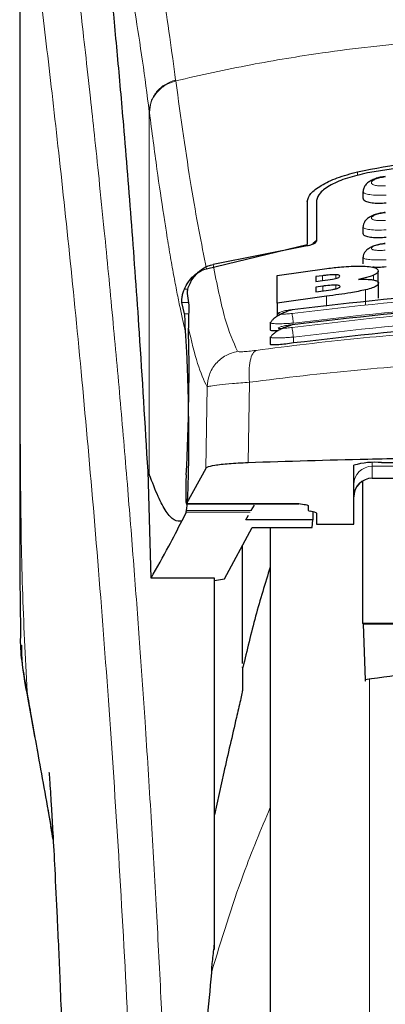
# Model space of a CAD drawing. Units: millimetres. Extents: x 0 to 210, y 0 to 297.
# Drawn here: x 77 to 77, y 200 to 202 of the extents above; entities that cross this region are included whole.
import ezdxf

# ---------------------------------------------------------------- set-up
doc = ezdxf.new("R2010")
doc.units = ezdxf.units.MM

msp = doc.modelspace()

# ---------------------------------------------------------------- linework, layer by layer
at = {"color": 7, "linetype": 'Continuous', "lineweight": 25}
for p, q in [((76.51415, 202.73598), (76.51415, 201.11015)), ((77.43915, 201.76921), (77.43915, 201.75115)), ((77.28915, 201.74239), (77.28915, 201.62635)), ((77.31415, 201.74523), (77.31415, 201.63664)), ((77.43915, 201.67402), (77.43915, 201.65611)), ((77.01739, 201.56157), (77.28915, 201.62635)), ((77.28865, 201.6229), (77.03517, 201.57322)), ((77.43915, 201.59206), (77.43915, 201.57427)), ((77.2083, 201.54356), (77.34191, 201.56213)), ((77.2083, 201.46914), (77.2083, 201.54356)), ((77.33016, 201.54248), (77.31186, 201.5401)), ((77.31186, 201.5401), (77.31186, 201.52698)), ((77.31186, 201.52698), (77.33016, 201.52936)), ((77.48016, 201.52279), (77.48016, 201.55528)), ((77.33071, 201.51462), (77.31186, 201.51217)), ((77.31186, 201.51217), (77.31186, 201.49929)), ((77.48126, 201.482), (77.48126, 201.52236)), ((76.96543, 201.49467), (76.97013, 201.46303)), ((77.34082, 201.48767), (77.2083, 201.46914)), ((77.31186, 201.49929), (77.33317, 201.50206)), ((76.95859, 201.44045), (76.95147, 201.47048)), ((77.2083, 201.46914), (77.2083, 201.43365)), ((77.18915, 201.4164), (77.18915, 201.39744)), ((77.18918, 201.4164), (77.19227, 201.41859)), ((77.18915, 201.37718), (77.18915, 201.35823)), ((77.18916, 201.37718), (77.19218, 201.37887)), ((77.41415, 200.8739), (77.41415, 201.03233)), ((77.48915, 201.03961), (77.81415, 201.03961)), ((76.86804, 200.72872), (76.85994, 201.0163)), ((76.85994, 201.01629), (76.86346, 201.00736)), ((77.01538, 201.02411), (76.96343, 200.92932)), ((77.43915, 200.60662), (77.43915, 200.98969)), ((77.46415, 200.99751), (77.61415, 200.99751)), ((76.96317, 200.92909), (77.26615, 200.92909)), ((77.1378, 200.91035), (77.14655, 200.9255)), ((77.26615, 200.92909), (77.26615, 200.92932)), ((77.29165, 200.92383), (77.29165, 200.91127)), ((76.96309, 200.90605), (76.9512, 200.88239)), ((76.96309, 200.90605), (76.96401, 200.91035)), ((77.1235, 200.88557), (77.13095, 200.89848)), ((77.30877, 200.90609), (77.29704, 200.90871)), ((77.30423, 200.9071), (77.30385, 200.88557)), ((77.31415, 200.90353), (77.31415, 200.8739)), ((77.30385, 200.88557), (77.1235, 200.88557)), ((77.30212, 200.86475), (77.30385, 200.88557)), ((77.31415, 200.8739), (77.41415, 200.8739)), ((77.06618, 200.72696), (77.14041, 200.86475)), ((77.14041, 200.86475), (77.30212, 200.86475)), ((77.18915, 200.86475), (77.18915, 195.8475)), ((77.11415, 200.49879), (77.11415, 200.81601)), ((77.03915, 200.72872), (76.86804, 200.72872)), ((77.03915, 199.72962), (77.03915, 200.72872)), ((77.03915, 200.72244), (77.06618, 200.72696)), ((77.43915, 200.60662), (77.43916, 200.60479)), ((78.53915, 200.60662), (77.43915, 200.60662)), ((78.53914, 200.60479), (77.43916, 200.60479)), ((77.43916, 200.60479), (77.44516, 200.45491)), ((77.06415, 200.20632), (77.03915, 200.09209))]:
    msp.add_line(p, q, dxfattribs=at)
at = {"color": 8, "linetype": 'Continuous', "lineweight": 18}
for p, q in [((76.93436, 202.06929), (76.93462, 202.06729)), ((76.86346, 201.00736), (76.86346, 201.98403)), ((76.86372, 201.98205), (76.86346, 201.98403)), ((77.42464, 201.82233), (77.42464, 201.81239)), ((77.33016, 201.52936), (77.33016, 201.54248)), ((77.36595, 201.53547), (77.36595, 201.54531)), ((77.46705, 201.5312), (77.46705, 201.54368)), ((76.96695, 201.50606), (76.95791, 201.50606)), ((77.33071, 201.50174), (77.33071, 201.51462)), ((77.36623, 201.5076), (77.36623, 201.51733)), ((77.44608, 201.46414), (77.44608, 201.50449)), ((77.34082, 201.46077), (77.34082, 201.48767)), ((76.95147, 201.47048), (76.96902, 201.47048)), ((76.96946, 201.44045), (76.95859, 201.44045)), ((77.25165, 201.37751), (77.25165, 201.36157)), ((77.01888, 201.24356), (77.01538, 201.02411)), ((77.13293, 201.25612), (77.12941, 201.03913)), ((77.46415, 201.03919), (77.46415, 201.02991)), ((77.46415, 201.02991), (77.61415, 201.02991)), ((77.46415, 201.02991), (77.46415, 200.9981)), ((77.61415, 200.9981), (77.46415, 200.9981)), ((77.46415, 200.9981), (77.46415, 200.99751)), ((76.96343, 200.92932), (77.26615, 200.92932)), ((77.13532, 200.90605), (76.96309, 200.90605)), ((77.1378, 200.91035), (76.96401, 200.91035)), ((77.45626, 200.45847), (77.45626, 195.48651)), ((76.53418, 200.42382), (76.53724, 200.40521))]:
    msp.add_line(p, q, dxfattribs=at)
at = {"color": 7, "linetype": 'Continuous', "lineweight": 25}
for centre, radius, start, end in [((77.47058, 200.84088), 0.1996, 84.66065, 106.42139), ((77.46415, 200.94751), 0.05, 90, 180)]:
    msp.add_arc(centre, radius, start, end, dxfattribs=at)
at = {"color": 8, "linetype": 'Continuous', "lineweight": 18}
for centre in [(77.46403, 200.98002), (77.46403, 200.94822)]:
    msp.add_arc(centre, 0.04988, 89.86488, 179.86424, dxfattribs=at)
at = {"color": 7, "linetype": 'Continuous', "lineweight": 25}
for centre, major_axis, ratio, start_param, end_param in [((76.95372, 201.1725), (0.00678, 0.3), 0.0512003, 4.1280701, 5.5840108), ((76.9643, 200.97909), (0.00113, 0.05), 0.0512003, 0.9864774, 3.239915), ((77.34265, 200.91127), (0.051, 0), 0.1120194, 3.1415927, 3.6052403), ((77.26315, 200.90353), (0.051, 0), 0.1120194, 0, 0.4636473)]:
    msp.add_ellipse(centre, major_axis=major_axis, ratio=ratio, start_param=start_param, end_param=end_param, dxfattribs=at)
at = {"color": 8, "linetype": 'Continuous', "lineweight": 18}
for points, knots in [([(76.60954, 202.81547), (76.61254, 202.79258), (76.6186, 202.74638), (76.62896, 202.66548), (76.64052, 202.57371), (76.65343, 202.46857), (76.66634, 202.36043), (76.67906, 202.25119), (76.69146, 202.14217), (76.7037, 202.03141), (76.71597, 201.91764), (76.72842, 201.79898), (76.74489, 201.6368), (76.7642, 201.43674), (76.78556, 201.20343), (76.80484, 200.97613), (76.82237, 200.75586), (76.83789, 200.54692), (76.85321, 200.32594), (76.86821, 200.09028), (76.88274, 199.83741), (76.89557, 199.58824), (76.90584, 199.36272), (76.91398, 199.16035), (76.92045, 198.97989), (76.92615, 198.80045), (76.92929, 198.68093), (76.93084, 198.6215)], [0, 0, 0, 0, 0.0364666, 0.0736016, 0.1118827, 0.1521462, 0.1941942, 0.2256857, 0.2594101, 0.2953675, 0.3229388, 0.3547806, 0.3908925, 0.4480077, 0.5009436, 0.552083, 0.5978798, 0.6407229, 0.6806123, 0.7303583, 0.7785139, 0.8250802, 0.8700581, 0.9030711, 0.9357321, 0.9680415, 1, 1, 1, 1]), ([(76.51452, 202.72607), (76.51452, 202.64053), (76.51452, 202.44748), (76.51453, 202.18017), (76.51455, 201.9283), (76.51453, 201.72271), (76.51447, 201.53831), (76.51435, 201.37739), (76.5142, 201.23716), (76.51418, 201.15047), (76.51416, 201.11015)], [0, 0, 0, 0, 0.1586713, 0.3581142, 0.4958836, 0.6259049, 0.7394987, 0.8379721, 0.9246413, 1, 1, 1, 1]), ([(76.51465, 202.72563), (76.51463, 202.53302), (76.5146, 202.14779), (76.51456, 201.66612), (76.51485, 201.28036), (76.51628, 200.99031), (76.51974, 200.70369), (76.52942, 200.516), (76.53418, 200.42382)], [0, 0, 0, 0, 0.2502437, 0.5005038, 0.6257672, 0.7515016, 0.8779541, 1, 1, 1, 1]), ([(76.51465, 202.72563), (76.52181, 202.67262), (76.53614, 202.56659), (76.56317, 202.35502), (76.59309, 202.10751), (76.62536, 201.82263), (76.65881, 201.50416), (76.69237, 201.15487), (76.72493, 200.77816), (76.75553, 200.37758), (76.78324, 199.95695), (76.80715, 199.52024), (76.82705, 199.07191), (76.83612, 198.76754), (76.84065, 198.61535)], [0, 0, 0, 0, 0.0833085, 0.1666371, 0.2499735, 0.3333146, 0.4166536, 0.4999881, 0.5833195, 0.6666497, 0.74998, 0.833314, 0.9166531, 1, 1, 1, 1]), ([(76.93436, 202.06929), (76.9291, 202.10842), (76.91779, 202.19251), (76.8995, 202.31098), (76.87871, 202.42879), (76.85536, 202.53734), (76.82943, 202.63205), (76.81116, 202.67087), (76.80162, 202.69115)], [0, 0, 0, 0, 0.121367, 0.2608697, 0.4184816, 0.5942032, 0.7880465, 1, 1, 1, 1]), ([(76.86346, 201.98403), (76.85733, 202.03053), (76.84463, 202.12671), (76.82535, 202.2505), (76.80587, 202.35863), (76.78645, 202.4486), (76.76739, 202.51952), (76.74778, 202.57654), (76.73468, 202.5997), (76.72776, 202.61193)], [0, 0, 0, 0, 0.1392239, 0.2879737, 0.4324668, 0.5726123, 0.7169423, 0.8504468, 1, 1, 1, 1]), ([(76.93462, 202.06729), (77.0018, 202.08224), (77.13266, 202.11137), (77.35135, 202.14703), (77.57823, 202.17322), (77.79842, 202.18667), (77.9783, 202.18997), (78.14182, 202.18754), (78.31939, 202.17884), (78.51552, 202.16091), (78.70608, 202.13467), (78.88041, 202.10405), (78.98871, 202.07966), (79.04368, 202.06729)], [0, 0, 0, 0, 0.0973102, 0.1895797, 0.3125732, 0.419016, 0.4999911, 0.565702, 0.6491038, 0.7501785, 0.8429895, 0.9203157, 1, 1, 1, 1]), ([(76.86346, 201.98403), (76.8644, 201.99328), (76.86632, 202.01229), (76.88194, 202.03822), (76.90515, 202.05899), (76.92481, 202.06592), (76.93436, 202.06929)], [0, 0, 0, 0, 0.2431093, 0.5, 0.7568907, 1, 1, 1, 1]), ([(76.86372, 201.98205), (76.86465, 201.99129), (76.86658, 202.0103), (76.8822, 202.03623), (76.90541, 202.05698), (76.92507, 202.06392), (76.93462, 202.06729)], [0, 0, 0, 0, 0.2431086, 0.5, 0.7568914, 1, 1, 1, 1]), ([(77.01739, 201.56157), (77.00373, 201.63022), (76.9764, 201.76752), (76.94855, 201.96736), (76.93462, 202.06729)], [0, 0, 0, 0, 0.49999007, 1, 1, 1, 1]), ([(76.96107, 201.39113), (76.95868, 201.40119), (76.95372, 201.42211), (76.94598, 201.45778), (76.93767, 201.4987), (76.92877, 201.54569), (76.91929, 201.59929), (76.91036, 201.65313), (76.89858, 201.72821), (76.88342, 201.8312), (76.87051, 201.93005), (76.86372, 201.98205)], [0, 0, 0, 0, 0.0745035, 0.1548747, 0.2411161, 0.3332307, 0.4312218, 0.5350922, 0.6090033, 0.794339, 1, 1, 1, 1]), ([(77.49936, 201.78497), (77.49687, 201.78477), (77.4919, 201.78439), (77.48471, 201.78439), (77.4781, 201.78484), (77.47233, 201.78574), (77.46764, 201.78707), (77.46305, 201.78932), (77.46072, 201.79291), (77.46374, 201.79778), (77.47203, 201.80247), (77.48446, 201.80644), (77.4944, 201.80776), (77.49937, 201.80841)], [0, 0, 0, 0, 0.0625574, 0.1249845, 0.1873702, 0.2497563, 0.3121833, 0.3746849, 0.499436, 0.6246375, 0.7500289, 0.8752354, 1, 1, 1, 1]), ([(77.50165, 201.75963), (77.49351, 201.75937), (77.47724, 201.75884), (77.45691, 201.76057), (77.44518, 201.76343), (77.44038, 201.76642), (77.43832, 201.76849), (77.43971, 201.76985), (77.44008, 201.77021)], [0, 0, 0, 0, 0.2365852, 0.4728164, 0.6969135, 0.8208314, 0.9524068, 1, 1, 1, 1]), ([(77.49934, 201.6916), (77.49686, 201.6914), (77.49191, 201.691), (77.48474, 201.69091), (77.47814, 201.69121), (77.47237, 201.69191), (77.46767, 201.69299), (77.46305, 201.69488), (77.46069, 201.69797), (77.46371, 201.70226), (77.47204, 201.70646), (77.48449, 201.71008), (77.4944, 201.71134), (77.49935, 201.71197)], [0, 0, 0, 0, 0.06266145, 0.12519719, 0.1876804, 0.25012764, 0.31257612, 0.37505405, 0.49963871, 0.62461411, 0.74984873, 0.87505689, 1, 1, 1, 1]), ([(77.50164, 201.66599), (77.49345, 201.6657), (77.47715, 201.66513), (77.45679, 201.66653), (77.44508, 201.66898), (77.44036, 201.6716), (77.43833, 201.67337), (77.43965, 201.67453), (77.43997, 201.67481)], [0, 0, 0, 0, 0.2397797, 0.476663, 0.7037781, 0.8276176, 0.9580378, 1, 1, 1, 1]), ([(77.49932, 201.61139), (77.49437, 201.61104), (77.48693, 201.61051), (77.47817, 201.61075), (77.4705, 201.61141), (77.4635, 201.61312), (77.46067, 201.61623), (77.46368, 201.61994), (77.47204, 201.62366), (77.4845, 201.62693), (77.49439, 201.62814), (77.49932, 201.62875)], [0, 0, 0, 0, 0.1249261, 0.1875722, 0.250158, 0.374629, 0.4992373, 0.6241718, 0.7494163, 0.8747685, 1, 1, 1, 1]), ([(77.50164, 201.58555), (77.49338, 201.58523), (77.47706, 201.58461), (77.45666, 201.58569), (77.44497, 201.58774), (77.44033, 201.58999), (77.43834, 201.5915), (77.43962, 201.59249), (77.43993, 201.59273)], [0, 0, 0, 0, 0.2424324, 0.4785678, 0.7082973, 0.8315473, 0.9600951, 1, 1, 1, 1]), ([(77.03517, 201.57322), (77.04571, 201.52037), (77.06681, 201.41465), (77.08971, 201.36441), (77.10117, 201.33928)], [0, 0, 0, 0, 0.4999865, 1, 1, 1, 1]), ([(78.73025, 201.44136), (78.56608, 201.46046), (78.23773, 201.49864), (77.74058, 201.49864), (77.41223, 201.46046), (77.24805, 201.44136)], [0, 0, 0, 0, 0.3333346, 0.6666651, 1, 1, 1, 1]), ([(77.24805, 201.44136), (77.24313, 201.44072), (77.23332, 201.43942), (77.22279, 201.43883), (77.2165, 201.43891), (77.21298, 201.43928), (77.21083, 201.43993), (77.20989, 201.44116), (77.21241, 201.44328), (77.22084, 201.44631), (77.23332, 201.44941), (77.24314, 201.45101), (77.24806, 201.45181)], [0, 0, 0, 0, 0.1252745, 0.2500854, 0.3126218, 0.3750653, 0.4374694, 0.4998781, 0.6242909, 0.7491872, 0.8745127, 1, 1, 1, 1]), ([(78.73029, 201.40371), (78.56611, 201.42294), (78.23776, 201.4614), (77.74054, 201.4614), (77.41219, 201.42294), (77.24802, 201.40371)], [0, 0, 0, 0, 0.3333346, 0.6666651, 1, 1, 1, 1]), ([(78.72665, 201.41526), (78.56332, 201.43426), (78.23652, 201.47227), (77.74179, 201.47227), (77.41499, 201.43426), (77.25165, 201.41526)], [0, 0, 0, 0, 0.3332452, 0.6667501, 1, 1, 1, 1]), ([(77.25165, 201.41526), (77.25121, 201.41833), (77.25029, 201.42464), (77.24911, 201.43306), (77.24828, 201.43923), (77.24812, 201.44067), (77.24805, 201.44136)], [0, 0, 0, 0, 0.2466233, 0.5077119, 0.764522, 1, 1, 1, 1]), ([(78.72665, 201.37751), (78.56332, 201.39664), (78.23654, 201.43491), (77.74176, 201.43492), (77.41498, 201.39664), (77.25165, 201.37751)], [0, 0, 0, 0, 0.3332469, 0.66674849, 1, 1, 1, 1]), ([(76.9688, 201.40188), (76.9769, 201.36747), (76.99311, 201.29861), (77.01028, 201.26191), (77.01888, 201.24356)], [0, 0, 0, 0, 0.4998374, 1, 1, 1, 1]), ([(77.15095, 201.34177), (77.24105, 201.35319), (77.42134, 201.37604), (77.70281, 201.39608), (77.98771, 201.40334), (78.27264, 201.39622), (78.55416, 201.37631), (78.73452, 201.35353), (78.82466, 201.34214)], [0, 0, 0, 0, 0.166537, 0.3332263, 0.4999987, 0.6667713, 0.8334623, 1, 1, 1, 1]), ([(77.25165, 201.41526), (77.24715, 201.4149), (77.23841, 201.4142), (77.22286, 201.41339), (77.20585, 201.41306), (77.19311, 201.4141), (77.18772, 201.41538), (77.18917, 201.4164), (77.18918, 201.4164)], [0, 0, 0, 0, 0.1383678, 0.2681957, 0.5013113, 0.7500298, 0.9986018, 1, 1, 1, 1]), ([(77.24802, 201.40371), (77.2431, 201.40304), (77.23329, 201.4017), (77.22073, 201.40064), (77.21369, 201.40059), (77.21081, 201.40109), (77.20985, 201.40194), (77.21235, 201.40359), (77.22079, 201.40617), (77.2333, 201.40896), (77.24311, 201.41052), (77.24802, 201.41131)], [0, 0, 0, 0, 0.1254555, 0.2504929, 0.3750315, 0.4374886, 0.4999212, 0.6242999, 0.7491245, 0.8744298, 1, 1, 1, 1]), ([(77.24802, 201.40371), (77.24808, 201.40309), (77.24821, 201.40179), (77.24906, 201.39551), (77.25027, 201.38695), (77.2512, 201.38058), (77.25165, 201.37751)], [0, 0, 0, 0, 0.2405709, 0.5000488, 0.7594995, 1, 1, 1, 1]), ([(77.25165, 201.37751), (77.24689, 201.37712), (77.23781, 201.37637), (77.22231, 201.37546), (77.20553, 201.37487), (77.19307, 201.37546), (77.18769, 201.37636), (77.18916, 201.37718), (77.18916, 201.37718)], [0, 0, 0, 0, 0.1461271, 0.2786475, 0.5019923, 0.7544614, 0.9993221, 1, 1, 1, 1]), ([(77.10117, 201.33928), (77.09048, 201.33625), (77.06845, 201.33001), (77.0416, 201.30715), (77.02306, 201.2772), (77.02024, 201.25454), (77.01888, 201.24356)], [0, 0, 0, 0, 0.2425537, 0.4999991, 0.7574451, 1, 1, 1, 1]), ([(77.10117, 201.33928), (77.10215, 201.33876), (77.10412, 201.3377), (77.11508, 201.33783), (77.13078, 201.33913), (77.14421, 201.34089), (77.15095, 201.34177)], [0, 0, 0, 0, 0.24924218, 0.49800394, 0.74787895, 1, 1, 1, 1]), ([(77.15095, 201.34177), (77.14782, 201.33938), (77.14136, 201.33446), (77.13482, 201.31464), (77.13145, 201.28776), (77.13244, 201.26649), (77.13293, 201.25612)], [0, 0, 0, 0, 0.2412709, 0.4973052, 0.7547977, 1, 1, 1, 1]), ([(77.13293, 201.25612), (77.2294, 201.26787), (77.41791, 201.29081), (77.70587, 201.30995), (77.98773, 201.3165), (78.26962, 201.31008), (78.55763, 201.29107), (78.74616, 201.26819), (78.84263, 201.25649)], [0, 0, 0, 0, 0.1746924, 0.3413464, 0.5000033, 0.658744, 0.825396, 1, 1, 1, 1]), ([(77.01888, 201.24356), (77.02125, 201.24424), (77.02591, 201.24558), (77.05098, 201.24876), (77.08639, 201.25234), (77.11723, 201.25485), (77.13293, 201.25612)], [0, 0, 0, 0, 0.2547162, 0.5009397, 0.7460348, 1, 1, 1, 1]), ([(76.59808, 200.06127), (76.59127, 200.10016), (76.57853, 200.17297), (76.56132, 200.27055), (76.54677, 200.35273), (76.53815, 200.40137), (76.53418, 200.42382)], [0, 0, 0, 0, 0.3039719, 0.5691081, 0.8011348, 1, 1, 1, 1]), ([(77.18915, 200.11119), (77.16439, 200.05205), (77.10295, 199.90534), (77.05774, 199.75568), (77.03075, 199.66635)], [0, 0, 0, 0, 0.4030729, 1, 1, 1, 1])]:
    msp.add_open_spline(points, degree=3, knots=knots, dxfattribs=at)
at = {"color": 7, "linetype": 'Continuous', "lineweight": 25}
for points, knots in [([(76.85994, 201.0163), (76.85238, 201.14261), (76.83847, 201.37479), (76.81606, 201.68261), (76.79622, 201.9302), (76.77784, 202.13865), (76.76108, 202.3133), (76.74434, 202.47343), (76.73329, 202.56576), (76.72776, 202.61193)], [0, 0, 0, 0, 0.18854789, 0.34655641, 0.50566226, 0.62820565, 0.75074905, 0.87537453, 1, 1, 1, 1]), ([(77.42464, 201.82233), (77.51697, 201.84014), (77.7016, 201.87575), (77.98915, 201.8903), (78.2767, 201.87575), (78.46134, 201.84014), (78.55367, 201.82233)], [0, 0, 0, 0, 0.2500396, 0.49999813, 0.74995939, 1, 1, 1, 1]), ([(78.52679, 201.8192), (78.44293, 201.83258), (78.27369, 201.85957), (78.00582, 201.87223), (77.72819, 201.86263), (77.54441, 201.83378), (77.45152, 201.8192)], [0, 0, 0, 0, 0.2377077, 0.4797224, 0.7370274, 1, 1, 1, 1]), ([(77.28915, 201.74239), (77.29111, 201.74933), (77.29499, 201.76313), (77.32455, 201.78574), (77.36753, 201.80709), (77.4056, 201.81725), (77.42464, 201.82233)], [0, 0, 0, 0, 0.2528098, 0.5020837, 0.7510451, 1, 1, 1, 1]), ([(77.45152, 201.8192), (77.43259, 201.81495), (77.39477, 201.80645), (77.3508, 201.78708), (77.32018, 201.76569), (77.31616, 201.75203), (77.31415, 201.74523)], [0, 0, 0, 0, 0.2440355, 0.4875417, 0.7444773, 1, 1, 1, 1]), ([(77.49931, 201.8096), (77.49467, 201.80899), (77.48551, 201.80779), (77.47241, 201.80409), (77.46082, 201.79907), (77.45117, 201.79262), (77.44415, 201.78487), (77.44007, 201.77725), (77.43977, 201.77211), (77.43966, 201.77018)], [0, 0, 0, 0, 0.160995, 0.3184155, 0.4729487, 0.6245391, 0.7723347, 0.9143701, 1, 1, 1, 1]), ([(77.50165, 201.73806), (77.49483, 201.73761), (77.48118, 201.73669), (77.46281, 201.73796), (77.44882, 201.74114), (77.44031, 201.74569), (77.4399, 201.74946), (77.43971, 201.75116)], [0, 0, 0, 0, 0.2069533, 0.413956, 0.6202789, 0.8293929, 1, 1, 1, 1]), ([(77.49931, 201.71286), (77.49461, 201.71224), (77.48535, 201.71103), (77.47218, 201.70746), (77.46066, 201.7027), (77.45117, 201.69666), (77.44428, 201.68944), (77.44015, 201.68209), (77.43971, 201.67692), (77.43953, 201.6748)], [0, 0, 0, 0, 0.1635371, 0.3221222, 0.4762707, 0.6257232, 0.7694357, 0.9053627, 1, 1, 1, 1]), ([(77.31415, 201.63664), (77.31359, 201.63499), (77.3126, 201.63208), (77.30602, 201.62802), (77.29877, 201.6252), (77.29285, 201.62365), (77.28956, 201.62306), (77.28865, 201.6229)], [0, 0, 0, 0, 0.3477831, 0.6158301, 0.8027454, 0.9455411, 1, 1, 1, 1]), ([(77.31415, 201.63675), (77.31093, 201.6348), (77.30576, 201.63167), (77.30328, 201.6281), (77.30234, 201.62676)], [0, 0, 0, 0, 0.62497519, 1, 1, 1, 1]), ([(77.50165, 201.64558), (77.49477, 201.6451), (77.48101, 201.64412), (77.46251, 201.645), (77.44852, 201.64762), (77.4402, 201.65146), (77.43991, 201.6547), (77.43978, 201.65612)], [0, 0, 0, 0, 0.2094706, 0.4189973, 0.6275352, 0.8375183, 1, 1, 1, 1]), ([(77.49931, 201.62937), (77.49466, 201.62876), (77.4855, 201.62757), (77.47244, 201.62421), (77.46101, 201.61977), (77.45158, 201.61415), (77.44467, 201.60745), (77.44033, 201.6003), (77.43969, 201.59507), (77.43941, 201.59274)], [0, 0, 0, 0, 0.1626813, 0.3201267, 0.472736, 0.6201203, 0.7611063, 0.8936009, 1, 1, 1, 1]), ([(76.95791, 201.50606), (76.96123, 201.51282), (76.96765, 201.52591), (76.98204, 201.54213), (76.99843, 201.5548), (77.0112, 201.55936), (77.01739, 201.56157)], [0, 0, 0, 0, 0.28070145, 0.54370614, 0.77900192, 1, 1, 1, 1]), ([(76.97647, 201.52916), (76.98317, 201.53826), (76.99502, 201.55433), (77.01725, 201.56817), (77.03075, 201.57198), (77.03517, 201.57322)], [0, 0, 0, 0, 0.4670512, 0.8255572, 1, 1, 1, 1]), ([(77.34191, 201.56213), (77.35494, 201.56364), (77.38558, 201.56719), (77.42169, 201.56911), (77.44052, 201.56834), (77.44485, 201.56816)], [0, 0, 0, 0, 0.3628301, 0.8534789, 1, 1, 1, 1]), ([(77.44485, 201.56816), (77.45206, 201.56748), (77.46649, 201.56612), (77.47831, 201.56135), (77.47952, 201.55737), (77.48016, 201.55528)], [0, 0, 0, 0, 0.3219628, 0.6437707, 1, 1, 1, 1]), ([(77.50165, 201.56625), (77.49464, 201.5657), (77.48163, 201.56468), (77.47066, 201.56517), (77.4656, 201.56539)], [0, 0, 0, 0, 0.5384395, 1, 1, 1, 1]), ([(77.36595, 201.54531), (77.36336, 201.5453), (77.35559, 201.54528), (77.34294, 201.54404), (77.33359, 201.5429), (77.33016, 201.54248)], [0, 0, 0, 0, 0.2410147, 0.7221307, 1, 1, 1, 1]), ([(77.33016, 201.52936), (77.33958, 201.53059), (77.35203, 201.53222), (77.36262, 201.53465), (77.3652, 201.53524)], [0, 0, 0, 0, 0.7563682, 1, 1, 1, 1]), ([(77.3652, 201.53524), (77.36745, 201.53587), (77.37195, 201.53714), (77.37598, 201.53929), (77.37639, 201.54058), (77.37661, 201.54128)], [0, 0, 0, 0, 0.3148951, 0.6305024, 1, 1, 1, 1]), ([(77.37661, 201.54128), (77.37624, 201.54234), (77.37568, 201.54392), (77.37054, 201.54507), (77.36719, 201.54525), (77.36595, 201.54531)], [0, 0, 0, 0, 0.5594694, 0.8365983, 1, 1, 1, 1]), ([(77.46705, 201.54368), (77.46319, 201.54226), (77.45259, 201.53839), (77.43671, 201.53497), (77.42661, 201.53279)], [0, 0, 0, 0, 0.3640682, 1, 1, 1, 1]), ([(77.42661, 201.53279), (77.43222, 201.53296), (77.44541, 201.53335), (77.45907, 201.53256), (77.46549, 201.53147), (77.46732, 201.53116)], [0, 0, 0, 0, 0.3456749, 0.8132413, 1, 1, 1, 1]), ([(77.48016, 201.55528), (77.47995, 201.55408), (77.47951, 201.55165), (77.47569, 201.54774), (77.46997, 201.54505), (77.46705, 201.54368)], [0, 0, 0, 0, 0.3259485, 0.6562923, 1, 1, 1, 1]), ([(77.46732, 201.53116), (77.47018, 201.53045), (77.47852, 201.52838), (77.48108, 201.52504), (77.48124, 201.52268), (77.48126, 201.52236)], [0, 0, 0, 0, 0.3116626, 0.9078311, 1, 1, 1, 1]), ([(76.95147, 201.47048), (76.95125, 201.47208), (76.95082, 201.4751), (76.95151, 201.48364), (76.95338, 201.49399), (76.95645, 201.50217), (76.95791, 201.50606)], [0, 0, 0, 0, 0.2677293, 0.5084859, 0.7667982, 1, 1, 1, 1]), ([(76.97647, 201.52916), (76.97363, 201.52378), (76.96797, 201.51301), (76.96527, 201.50071), (76.96538, 201.49656), (76.96543, 201.49467)], [0, 0, 0, 0, 0.3525092, 0.7045165, 1, 1, 1, 1]), ([(77.24806, 201.45181), (77.41223, 201.47087), (77.74058, 201.50901), (78.23772, 201.50901), (78.56607, 201.47087), (78.73025, 201.45181)], [0, 0, 0, 0, 0.3333346, 0.6666651, 1, 1, 1, 1]), ([(77.36623, 201.51733), (77.36246, 201.51728), (77.35274, 201.51718), (77.33992, 201.51578), (77.33188, 201.51477), (77.33071, 201.51462)], [0, 0, 0, 0, 0.350839, 0.9051775, 1, 1, 1, 1]), ([(77.33317, 201.50206), (77.34188, 201.50321), (77.35385, 201.50479), (77.36385, 201.50706), (77.36657, 201.50768)], [0, 0, 0, 0, 0.7276661, 1, 1, 1, 1]), ([(77.44608, 201.50449), (77.43303, 201.50184), (77.40085, 201.4953), (77.36321, 201.49052), (77.34082, 201.48767)], [0, 0, 0, 0, 0.4052496, 1, 1, 1, 1]), ([(77.3777, 201.51353), (77.37733, 201.51448), (77.37674, 201.51597), (77.37147, 201.51709), (77.36764, 201.51726), (77.36623, 201.51733)], [0, 0, 0, 0, 0.5153014, 0.8206325, 1, 1, 1, 1]), ([(77.36657, 201.50768), (77.36835, 201.50817), (77.37187, 201.50914), (77.37668, 201.51122), (77.37729, 201.5126), (77.3777, 201.51353)], [0, 0, 0, 0, 0.2459568, 0.487429, 1, 1, 1, 1]), ([(77.48126, 201.52236), (77.48025, 201.51977), (77.47866, 201.51568), (77.46495, 201.50944), (77.45254, 201.50618), (77.44608, 201.50449)], [0, 0, 0, 0, 0.4558564, 0.7169325, 1, 1, 1, 1]), ([(76.97013, 201.46303), (76.96968, 201.4525), (76.96904, 201.4377), (76.96885, 201.4099), (76.9688, 201.40188)], [0, 0, 0, 0, 0.711478, 1, 1, 1, 1]), ([(77.2483, 201.45086), (77.24496, 201.44989), (77.23811, 201.44788), (77.22732, 201.44368), (77.21669, 201.43869), (77.20688, 201.43304), (77.19886, 201.42707), (77.1937, 201.42216), (77.19238, 201.41948), (77.19198, 201.41867)], [0, 0, 0, 0, 0.1392015, 0.2860137, 0.4395339, 0.5985968, 0.7619011, 0.9281084, 1, 1, 1, 1]), ([(77.24802, 201.41131), (77.4122, 201.4305), (77.74055, 201.46889), (78.23775, 201.46889), (78.5661, 201.4305), (78.73028, 201.41131)], [0, 0, 0, 0, 0.33333458, 0.6666651, 1, 1, 1, 1]), ([(77.24831, 201.45075), (77.24828, 201.45094), (77.24805, 201.45233), (77.24805, 201.45205), (77.24806, 201.45181)], [0, 0, 0, 0, 0.1364512, 1, 1, 1, 1]), ([(76.96107, 201.39113), (76.96075, 201.39662), (76.96031, 201.40399), (76.96017, 201.41352), (76.96005, 201.42735), (76.95922, 201.43479), (76.95859, 201.44045)], [0, 0, 0, 0, 0.2413051, 0.3240324, 0.4856272, 1, 1, 1, 1]), ([(77.20996, 201.39429), (77.20589, 201.39421), (77.19692, 201.39402), (77.18994, 201.39519), (77.18992, 201.3968), (77.18991, 201.39744)], [0, 0, 0, 0, 0.3329011, 0.7335961, 1, 1, 1, 1]), ([(77.24829, 201.41015), (77.24503, 201.40918), (77.23832, 201.40719), (77.22771, 201.40314), (77.21719, 201.3984), (77.2074, 201.39308), (77.19927, 201.38751), (77.19378, 201.38271), (77.19224, 201.38001), (77.19168, 201.37903)], [0, 0, 0, 0, 0.1353387, 0.2782622, 0.4279826, 0.5834235, 0.7433402, 0.9064021, 1, 1, 1, 1]), ([(77.24831, 201.41007), (77.24828, 201.41021), (77.24805, 201.41159), (77.24804, 201.41144), (77.24802, 201.41131)], [0, 0, 0, 0, 0.105122, 1, 1, 1, 1]), ([(78.72665, 201.36157), (78.55814, 201.38124), (78.22954, 201.4196), (77.73479, 201.41851), (77.41319, 201.38061), (77.25165, 201.36157)], [0, 0, 0, 0, 0.3437841, 0.6703737, 1, 1, 1, 1]), ([(76.96401, 200.91035), (76.96489, 200.91923), (76.9666, 200.93635), (76.96852, 200.98246), (76.96973, 201.04043), (76.97006, 201.11175), (76.96934, 201.18971), (76.96754, 201.26619), (76.96475, 201.33742), (76.96235, 201.37252), (76.96107, 201.39113)], [0, 0, 0, 0, 0.1189118, 0.229132, 0.353931, 0.4750661, 0.6062567, 0.7403838, 0.8624036, 1, 1, 1, 1]), ([(77.25165, 201.36157), (77.24458, 201.36059), (77.23045, 201.35862), (77.21157, 201.35675), (77.1976, 201.3561), (77.18982, 201.35659), (77.18991, 201.35777), (77.18994, 201.35823)], [0, 0, 0, 0, 0.217374, 0.4348032, 0.6506941, 0.8638663, 1, 1, 1, 1]), ([(76.51415, 201.12314), (76.51417, 201.06898), (76.51419, 200.99339), (76.51435, 200.8995), (76.51446, 200.83198), (76.51491, 200.73782), (76.51515, 200.65049), (76.51642, 200.5914), (76.51666, 200.5804)], [0, 0, 0, 0, 0.2984422, 0.4164633, 0.5171473, 0.6735159, 0.9392255, 1, 1, 1, 1]), ([(78.84615, 201.03923), (78.75488, 201.04215), (78.57107, 201.04805), (78.24434, 201.05354), (77.93789, 201.05468), (77.66034, 201.0522), (77.41005, 201.04804), (77.2361, 201.04251), (77.12941, 201.03913)], [0, 0, 0, 0, 0.1644281, 0.3311281, 0.5660854, 0.6870817, 0.8080778, 1, 1, 1, 1]), ([(77.12941, 201.03913), (77.11162, 201.03829), (77.07604, 201.03661), (77.03758, 201.03211), (77.01906, 201.02771), (77.01625, 201.02496), (77.01538, 201.02411)], [0, 0, 0, 0, 0.2896901, 0.5793785, 0.8691236, 1, 1, 1, 1]), ([(76.9512, 200.88239), (76.94442, 200.882), (76.93059, 200.88122), (76.90943, 200.90573), (76.88721, 200.94621), (76.8715, 200.98668), (76.86346, 201.00736)], [0, 0, 0, 0, 0.2424817, 0.4944234, 0.7415822, 1, 1, 1, 1]), ([(77.26615, 200.92932), (77.27277, 200.92842), (77.28234, 200.92711), (77.29043, 200.9252), (77.29126, 200.92427), (77.29165, 200.92383)], [0, 0, 0, 0, 0.5432014, 0.7863092, 1, 1, 1, 1]), ([(76.86804, 200.72872), (76.8843, 200.7574), (76.91334, 200.80862), (76.93964, 200.85985), (76.9512, 200.88239)], [0, 0, 0, 0, 0.56, 1, 1, 1, 1]), ([(77.18915, 200.86475), (77.18915, 200.85169), (77.18915, 200.79223), (77.18915, 200.66209), (77.18915, 200.47518), (77.18915, 200.26609), (77.18915, 200.04064), (77.18915, 199.80127), (77.18915, 199.52746), (77.18915, 199.21947), (77.18915, 198.88274), (77.18915, 198.54749), (77.18915, 198.21224), (77.18915, 197.8755), (77.18915, 197.56752), (77.18915, 197.29371), (77.18915, 197.05436), (77.18915, 196.82881), (77.18915, 196.6201), (77.18915, 196.43174), (77.18915, 196.2672), (77.18915, 196.12737), (77.18915, 196.00259), (77.18915, 195.9037), (77.18915, 195.83838), (77.18915, 195.83046), (77.18915, 195.82655)], [0, 0, 0, 0, 0.0112087, 0.0510294, 0.0908463, 0.1306671, 0.170484, 0.2094751, 0.2484625, 0.298337, 0.3468477, 0.3938976, 0.4409508, 0.4894615, 0.5393327, 0.5783238, 0.6173111, 0.6571319, 0.6969488, 0.7367695, 0.7765865, 0.8155775, 0.8545649, 0.9044394, 0.9529493, 1, 1, 1, 1]), ([(77.18915, 200.75868), (77.17555, 200.71462), (77.14796, 200.62523), (77.12637, 200.53421), (77.11543, 200.48804)], [0, 0, 0, 0, 0.4928478, 1, 1, 1, 1]), ([(76.53418, 200.42382), (76.525, 200.47249), (76.51471, 200.52705), (76.51722, 200.57521), (76.5175, 200.58041)], [0, 0, 0, 0, 0.89203328, 1, 1, 1, 1]), ([(76.51889, 200.54799), (76.51886, 200.54049), (76.51866, 200.49497), (76.52812, 200.44519), (76.53602, 200.40362)], [0, 0, 0, 0, 0.16478079, 1, 1, 1, 1]), ([(77.98726, 200.49862), (77.89488, 200.49673), (77.71208, 200.49298), (77.5335, 200.46751), (77.44516, 200.45491)], [0, 0, 0, 0, 0.5053317, 1, 1, 1, 1]), ([(77.11415, 200.48836), (77.11415, 200.48907), (77.11415, 200.49302), (77.11415, 200.47539), (77.11415, 200.44287), (77.11415, 200.42678)], [0, 0, 0, 0, 0.0987909, 0.5540735, 1, 1, 1, 1]), ([(77.44516, 200.45491), (77.44521, 200.45379), (77.44532, 200.45155), (77.44543, 200.45101), (77.44549, 200.45234), (77.44551, 200.45439), (77.44551, 200.45578), (77.44551, 200.45649)], [0, 0, 0, 0, 0.25387, 0.5075821, 0.7548064, 0.8761902, 1, 1, 1, 1]), ([(77.11415, 200.42678), (77.11413, 200.42646), (77.1141, 200.42581), (77.11372, 200.42324), (77.1122, 200.41522), (77.10693, 200.39133), (77.09031, 200.31986), (77.07545, 200.25536), (77.06415, 200.20632)], [0, 0, 0, 0, 0.0126122, 0.0261253, 0.0576751, 0.1464774, 0.3511291, 1, 1, 1, 1]), ([(76.53422, 200.4134), (76.544, 200.36009), (76.5648, 200.24672), (76.58761, 200.11923), (76.5997, 200.05169)], [0, 0, 0, 0, 0.4702408, 1, 1, 1, 1]), ([(76.59366, 200.20462), (76.59359, 200.20538), (76.59333, 200.20806), (76.5948, 200.1867), (76.59672, 200.15629), (76.59976, 200.10649), (76.60382, 200.03614), (76.60908, 199.93813), (76.61557, 199.80606), (76.62302, 199.6364), (76.63095, 199.42473), (76.63777, 199.21132), (76.6409, 199.06457), (76.64213, 199.00679)], [0, 0, 0, 0, 0.0210027, 0.0737663, 0.1238819, 0.1724635, 0.2346752, 0.3180061, 0.4236408, 0.5524987, 0.7056539, 0.8841156, 1, 1, 1, 1]), ([(77.03915, 199.74678), (77.03915, 199.78463), (77.03915, 199.86032), (77.03915, 199.9544), (77.03915, 200.03449), (77.03915, 200.07289), (77.03915, 200.09209)], [0, 0, 0, 0, 0.2499902, 0.4999999, 0.7499902, 1, 1, 1, 1]), ([(76.60433, 200.02538), (76.60247, 200.0361), (76.60036, 200.04831), (76.59833, 200.05985), (76.59808, 200.06127)], [0, 0, 0, 0, 0.8778335, 1, 1, 1, 1]), ([(77.03148, 199.66624), (77.03163, 199.67139), (77.03195, 199.68204), (77.03532, 199.71016), (77.03739, 199.73095), (77.03904, 199.74576), (77.03912, 199.74652), (77.03914, 199.74672), (77.03915, 199.74678), (77.03915, 199.74678)], [0, 0, 0, 0, 0.22322438, 0.46182991, 0.97232495, 0.9926494, 0.99794643, 0.99979068, 1, 1, 1, 1]), ([(77.03076, 199.66635), (77.02247, 199.57748), (77.00697, 199.41132), (76.99266, 199.17304), (76.98434, 198.96481), (76.9804, 198.78756), (76.97998, 198.67978), (76.97979, 198.63193)], [0, 0, 0, 0, 0.26326039, 0.49223645, 0.69241723, 0.86343413, 1, 1, 1, 1])]:
    msp.add_open_spline(points, degree=3, knots=knots, dxfattribs=at)

doc.saveas('drawing.dxf')
